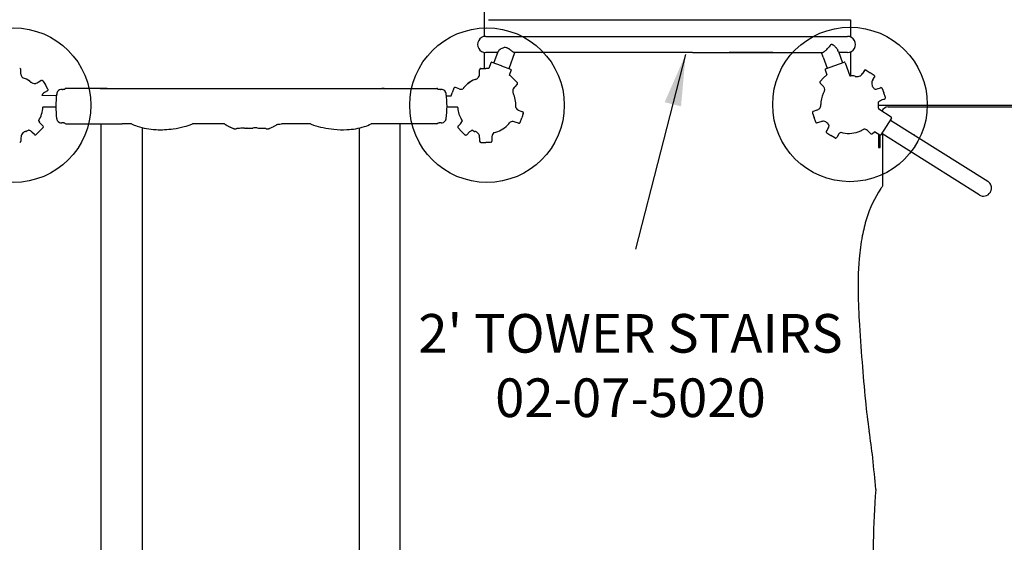
# Model space of a CAD drawing. Units: inches. Extents: x -327 to 184, y -308 to 228.
# Drawn here: x -60 to 16, y -75 to -35 of the extents above; entities that cross this region are included whole.
import ezdxf

# ---------------------------------------------------------------- set-up
doc = ezdxf.new("R2010")
doc.units = ezdxf.units.IN
doc.header["$LTSCALE"] = 10
doc.header["$MEASUREMENT"] = 0
for name, color, linetype in [('1', 7, 'Continuous'), ('7081', 4, 'Continuous'), ('8', 7, 'Continuous')]:
    doc.layers.add(name, color=color, linetype=linetype)
doc.styles.add('NORMAL', font='simplex')
doc.dimstyles.get("Standard").update_dxf_attribs({"dimtxt": 0.18, "dimasz": 0.18, "dimexe": 0.18, "dimexo": 0.0625, "dimgap": 0.09, "dimtad": 0, "dimtih": 1, "dimtoh": 1, "dimdec": 4, "dimzin": 0, "dimdsep": 46, "dimtxsty": 'Standard', "dimcen": 0.09, "dimadec": 0, "dimazin": 0, "dimtfac": 1, "dimtdec": 4, "dimtofl": 0, "dimtmove": 0, "dimatfit": 3, "dimfxl": 1, "dimtolj": 1, "dimtzin": 0, "dimarcsym": 0})

msp = doc.modelspace()

# ---------------------------------------------------------------- linework, layer by layer
at = {"layer": '1'}
for p, q in [((-24.325, -36.055), (-24.325, -9.868)), ((-24.022, -34.754), (4.088, -34.754)), ((4.081, -34.754), (4.081, -36.095)), ((-24.241, -36.05), (-5.345, -36.05)), ((-6.938, -36.05), (-5.327, -36.05)), ((-5.327, -36.049), (-2.943, -36.049)), ((-2.944, -36.05), (3.847, -36.05)), ((-2.943, -36.05), (-1.952, -36.05)), ((1.362, -36.05), (3.845, -36.05)), ((-24.325, -38.542), (-24.325, -37.294)), ((-23.305, -37.3), (-24.241, -37.3)), ((-23.596, -38.119), (-23.28, -37.23)), ((-22.42, -38.544), (-21.979, -37.3)), ((-8.175, -37.3), (-22.002, -37.3)), ((-8.175, -37.3), (-6.938, -37.3)), ((-6.938, -37.3), (-6.938, -37.3)), ((-6.938, -37.3), (-4.18, -37.3)), ((-4.18, -37.299), (-5.327, -37.299)), ((-2.944, -37.299), (-4.18, -37.299)), ((-4.179, -37.3), (1.888, -37.3)), ((-1.952, -37.3), (-2.944, -37.299)), ((-2.944, -37.299), (-2.944, -37.299)), ((1.972, -37.661), (1.842, -37.3)), ((3.148, -37.236), (3.112, -37.136)), ((3.148, -37.236), (3.455, -38.104)), ((3.847, -37.3), (3.171, -37.3)), ((4.081, -37.254), (4.081, -39.112)), ((-23.828, -38.097), (-23.994, -38.545)), ((-23.753, -38.062), (-23.043, -38.319)), ((-23.753, -38.062), (-23.753, -38.062)), ((1.972, -37.661), (2.277, -38.521)), ((2.878, -38.309), (3.59, -38.057)), ((3.59, -38.057), (3.59, -38.057)), ((3.665, -38.092), (4.036, -39.113)), ((-60.32, -38.975), (-60.32, -38.645)), ((-24.708, -38.941), (-24.708, -38.645)), ((-24.611, -38.547), (-24.235, -38.54)), ((-24.235, -38.54), (-24.234, -38.54)), ((-23.994, -38.545), (-24.234, -38.54)), ((-23.043, -38.319), (-23.031, -38.323)), ((-23.031, -38.323), (-23.02, -38.327)), ((-23.019, -38.328), (-22.309, -38.584)), ((-22.273, -38.659), (-22.419, -39.075)), ((-22.309, -38.584), (-22.308, -38.584)), ((2.106, -38.644), (2.239, -39.03)), ((2.142, -38.569), (2.854, -38.317)), ((2.142, -38.569), (2.142, -38.569)), ((2.854, -38.317), (2.866, -38.313)), ((2.866, -38.313), (2.877, -38.309)), ((5.157, -38.71), (5.015, -38.935)), ((5.015, -38.935), (5.015, -38.935)), ((5.291, -38.678), (5.612, -38.872)), ((5.927, -39.078), (5.612, -38.872)), ((-59.594, -39.569), (-59.602, -39.558)), ((-59.592, -39.573), (-59.593, -39.572)), ((-58.99, -39.618), (-58.765, -39.477)), ((-58.99, -39.618), (-58.99, -39.618)), ((-58.631, -39.506), (-58.425, -39.821)), ((-22.329, -39.1), (-22.059, -39.361)), ((-21.797, -39.631), (-22.059, -39.361)), ((1.728, -39.542), (1.989, -39.271)), ((1.939, -39.89), (1.729, -39.68)), ((2.239, -39.03), (1.989, -39.271)), ((4.036, -39.113), (4.081, -39.112)), ((4.449, -39.152), (4.438, -39.146)), ((5.815, -39.437), (5.958, -39.211)), ((-58.262, -40.277), (-58.487, -40.418)), ((-58.487, -40.418), (-58.487, -40.418)), ((-58.231, -40.142), (-58.425, -39.821)), ((-57.113, -40.166), (-57.146, -40.166)), ((-57.113, -40.166), (-57.076, -40.166)), ((-57.022, -40.166), (-57.076, -40.166)), ((-56.904, -40.166), (-56.919, -40.166)), ((-56.904, -40.166), (-56.904, -40.158)), ((-53.616, -40.087), (-56.833, -40.087)), ((-54.162, -40.087), (-52.478, -40.087)), ((-53.616, -40.087), (-53.609, -40.087)), ((-52.745, -40.087), (-52.463, -40.087)), ((-52.74, -40.087), (-52.539, -40.087)), ((-52.463, -40.087), (-42.427, -40.087)), ((-42.427, -40.087), (-40.032, -40.087)), ((-40.032, -40.087), (-39.35, -40.087)), ((-39.35, -40.087), (-32.306, -40.087)), ((-32.294, -40.087), (-32.296, -40.087)), ((-32.199, -40.087), (-30.692, -40.087)), ((-32.135, -40.087), (-32.113, -40.087)), ((-31.692, -40.087), (-28.021, -40.087)), ((-27.95, -40.158), (-27.95, -40.166)), ((-27.936, -40.166), (-27.95, -40.166)), ((-27.78, -40.166), (-27.833, -40.166)), ((-27.78, -40.166), (-27.736, -40.166)), ((-27.709, -40.166), (-27.736, -40.166)), ((-27.7, -40.166), (-27.7, -40.166)), ((-26.924, -40.654), (-26.847, -40.43)), ((-26.713, -40.079), (-26.847, -40.43)), ((-26.287, -40.13), (-26.588, -40.021)), ((-21.799, -39.769), (-21.986, -39.957)), ((5.862, -40.04), (5.864, -40.042)), ((5.864, -40.042), (5.875, -40.05)), ((6.161, -40.123), (6.412, -40.034)), ((6.537, -40.093), (6.668, -40.445)), ((6.787, -40.801), (6.668, -40.445)), ((-57.565, -40.668), (-58.691, -40.639)), ((-57.605, -41.142), (-57.605, -41.138)), ((-27.289, -40.664), (-26.924, -40.654)), ((-27.25, -41.135), (-27.249, -41.139)), ((-22.073, -40.557), (-22.064, -40.567)), ((6.727, -40.925), (6.476, -41.014)), ((-58.608, -41.522), (-57.613, -41.522)), ((-27.241, -41.522), (-26.42, -41.522)), ((-21.629, -41.812), (-21.379, -41.902)), ((-21.319, -42.026), (-21.441, -42.382)), ((1.13, -42.004), (1.249, -42.361)), ((1.466, -41.783), (1.19, -41.881)), ((6.268, -41.386), (38.031, -41.386)), ((7.248, -42.319), (6.27, -41.692)), ((7.002, -41.519), (37.636, -41.519)), ((-58.609, -43.005), (-58.809, -42.806)), ((-56.99, -42.767), (-57.016, -42.767)), ((-56.904, -42.775), (-56.904, -42.767)), ((-27.95, -42.775), (-27.95, -42.767)), ((-27.838, -42.767), (-27.864, -42.767)), ((-21.7, -42.791), (-21.949, -42.701)), ((-21.574, -42.733), (-21.441, -42.382)), ((1.38, -42.713), (1.249, -42.361)), ((1.77, -42.678), (1.505, -42.771)), ((7.266, -42.4), (6.864, -43.039)), ((7.176, -42.544), (14.733, -47.301)), ((7.266, -42.4), (7.266, -42.4)), ((-59.277, -43.673), (-59.465, -43.485)), ((-59.139, -43.674), (-58.869, -43.413)), ((-58.608, -43.143), (-58.869, -43.413)), ((-56.833, -42.846), (-56.833, -42.846)), ((-56.833, -42.846), (-52.746, -42.846)), ((-54.084, -146.339), (-54.084, -42.846)), ((-52.746, -42.846), (-52.745, -42.846)), ((-52.745, -42.846), (-52.463, -42.846)), ((-51.735, -42.846), (-52.463, -42.846)), ((-50.895, -146.41), (-50.895, -43.139)), ((-44.524, -42.846), (-47.014, -42.846)), ((-44.498, -42.861), (-44.498, -42.861)), ((-44.075, -43.092), (-44.074, -43.093)), ((-43.877, -43.181), (-43.877, -43.181)), ((-37.841, -42.846), (-40.086, -42.846)), ((-34.073, -43.166), (-34.073, -146.411)), ((-28.021, -42.846), (-33.119, -42.846)), ((-29.36, -42.846), (-31.201, -42.846)), ((-30.884, -146.339), (-30.884, -42.846)), ((-28.021, -42.846), (-28.021, -42.846)), ((-26.384, -43.155), (-26.123, -43.425)), ((-26.383, -43.017), (-26.195, -42.829)), ((-25.853, -43.686), (-26.123, -43.425)), ((-25.504, -43.474), (-25.715, -43.685)), ((-25.071, -43.432), (-25.085, -43.432)), ((2.385, -43.118), (2.209, -43.398)), ((2.238, -43.533), (2.553, -43.739)), ((5.645, -43.596), (5.458, -43.408)), ((5.783, -43.597), (5.934, -43.451)), ((6.368, -43.719), (5.934, -43.451)), ((6.851, -43.061), (6.449, -43.7)), ((6.851, -43.061), (6.857, -43.05)), ((6.857, -43.05), (6.864, -43.04)), ((-60.32, -43.918), (-60.32, -44.184)), ((-24.708, -43.918), (-24.708, -44.184)), ((-24.708, -43.918), (-24.708, -43.918)), ((-24.611, -44.282), (-24.235, -44.288)), ((-24.235, -44.288), (-24.234, -44.288)), ((-23.858, -44.282), (-24.234, -44.288)), ((-23.761, -43.898), (-23.761, -44.184)), ((2.874, -43.933), (2.553, -43.739)), ((3.183, -43.623), (3.009, -43.901)), ((6.245, -43.643), (6.245, -44.687)), ((6.379, -44.687), (6.379, -43.725)), ((6.448, -43.7), (6.449, -43.7)), ((14.067, -48.359), (6.51, -43.602)), ((6.573, -43.642), (6.573, -47.675)), ((6.245, -44.687), (6.379, -44.687)), ((14.733, -47.301), (14.733, -47.301)), ((14.733, -47.301), (14.733, -47.301)), ((14.067, -48.359), (14.067, -48.359)), ((14.067, -48.359), (14.067, -48.359)), ((14.067, -48.359), (14.067, -48.359))]:
    msp.add_line(p, q, dxfattribs=at)
for centre, radius, start, end in [((-24.241, -36.675), 0.625, 89.98352, 270.01648), ((-24.197, -36.343), 0.294, 89.0217, 89.36758), ((-24.198, -36.421), 0.371, 88.94094, 89.0396), ((2.623, -36.781), 0.0983, 85.57716, 116.11424), ((2.62, -36.817), 0.134, 72.95335, 85.17378), ((2.599, -36.884), 0.204, 66.24213, 73.03947), ((3.847, -36.675), 0.625, 269.96965, 90.03035), ((-23.142, -37.281), 0.147, 148.73186, 159.85053), ((-23.039, -37.342), 0.267, 139.35503, 148.83716), ((-22.861, -37.494), 0.501, 130.54834, 139.45522), ((-22.603, -37.799), 0.901, 110.11452, 130.40786), ((-22.704, -37.53), 0.614, 99.96608, 109.89348), ((-22.734, -37.353), 0.434, 72.4422, 100.15784), ((-22.77, -37.473), 0.56, 64.03375, 72.59933), ((-22.889, -37.727), 0.84, 59.36266, 64.31221), ((-23.108, -38.102), 1.274, 56.14102, 59.48119), ((-23.611, -38.858), 2.182, 54.26655, 56.23319), ((-24.889, -40.647), 4.381, 53.41027, 54.36449), ((-17.488, -30.75), 7.978, 233.09988, 234.05072), ((-21.026, -35.622), 1.957, 234.17353, 235.83867), ((-21.614, -36.488), 0.91, 235.87577, 238.98231), ((-21.847, -36.873), 0.46, 239.12454, 242.63303), ((-21.964, -37.105), 0.2, 241.75952, 253.03373), ((-21.999, -37.217), 0.0823, 253.37809, 265.26701), ((-22.001, -37.241), 0.0582, 266.10944, 269.78563), ((-20.185, -37.002), 0.297, 268.4124, 268.58003), ((-20.187, -37.088), 0.212, 268.54931, 268.95145), ((-20.188, -37.188), 0.112, 268.96741, 269.27728), ((-20.182, -36.657), 0.643, 269.28378, 269.97207), ((1.888, -37.196), 0.104, 270.09081, 275.48237), ((1.882, -37.149), 0.151, 275.96296, 286.49296), ((1.85, -37.041), 0.263, 286.65961, 296.94021), ((1.753, -36.847), 0.481, 296.67017, 302.41317), ((1.616, -36.631), 0.736, 302.47066, 306.75486), ((1.348, -36.28), 1.178, 306.96046, 311.99675), ((0.842, -35.719), 1.933, 312.01447, 316.12041), ((-0.212, -34.707), 3.395, 316.14786, 319.45845), ((17.487, -49.678), 19.787, 139.38037, 139.82979), ((3.512, -37.697), 1.38, 137.23282, 139.17783), ((2.947, -37.173), 0.609, 133.4142, 137.30689), ((2.724, -36.937), 0.285, 126.04604, 133.5815), ((2.645, -36.828), 0.149, 115.63136, 126.09049), ((2.554, -36.988), 0.318, 60.8725, 66.26614), ((2.42, -37.223), 0.588, 55.08017, 60.61382), ((2.182, -37.563), 1.003, 51.22096, 55.0683), ((1.872, -37.942), 1.493, 41.4959, 51.0489), ((2.164, -37.689), 1.107, 38.41402, 41.69714), ((2.506, -37.424), 0.674, 31.06623, 38.78921), ((2.784, -37.258), 0.35, 20.46202, 31.36244), ((-23.773, -38.118), 0.0591, 70.16294, 159.64501), ((-23.733, -38.133), 0.0591, 70.14711, 70.16007), ((3.569, -38.127), 0.0591, 109.45827, 109.47123), ((3.61, -38.112), 0.0591, 19.97332, 109.4554), ((-60.42, -38.649), 0.102, 47.96244, 88.26598), ((-60.417, -38.644), 0.0958, 23.06113, 47.33212), ((-60.417, -38.644), 0.0958, 23.06161, 47.33332), ((-60.423, -38.647), 0.102, 3.49922, 23.57968), ((-60.425, -38.648), 0.104, 15.2719, 16.72866), ((-60.416, -38.646), 0.0959, 0.26464, 15.49432), ((-60.407, -38.645), 0.0864, 0.01859, 3.1435), ((-60.407, -38.645), 0.0864, 0.01859, 3.14357), ((-59.805, -38.935), 0.517, 184.43767, 209.78699), ((-25.345, -38.92), 0.637, 350.02056, 358.13339), ((-24.606, -38.647), 0.102, 140.36684, 179.24119), ((-24.612, -38.646), 0.096, 164.35005, 179.73055), ((-24.604, -38.648), 0.104, 163.10476, 164.57563), ((-24.611, -38.644), 0.0964, 112.71955, 139.69279), ((-24.611, -38.644), 0.0964, 112.71818, 139.69166), ((-24.608, -38.648), 0.102, 94.47125, 113.30123), ((-24.608, -38.648), 0.102, 94.46921, 113.29985), ((-24.61, -38.635), 0.0876, 91.01235, 94.12534), ((-24.61, -38.635), 0.0876, 91.00999, 94.1232), ((-24.611, -38.547), 0.000225, 174.27808, 175.03729), ((-24.611, -38.547), 0.000353, 175.02514, 175.97473), ((-22.369, -38.625), 0.0591, 70.13416, 70.14711), ((-22.328, -38.64), 0.0591, 340.64921, 70.13128), ((2.161, -38.625), 0.0591, 109.48706, 198.96913), ((2.202, -38.61), 0.0591, 109.47123, 109.48418), ((4.427, -38.561), 0.696, 313.84575, 327.5891), ((4.484, -38.6), 0.628, 327.48624, 327.82453), ((4.422, -38.558), 0.703, 327.21463, 327.59784), ((5.242, -38.765), 0.102, 109.60056, 147.0654), ((5.239, -38.76), 0.0958, 81.89296, 109.02026), ((5.239, -38.766), 0.102, 62.35838, 82.42135), ((5.246, -38.753), 0.0876, 58.85379, 61.96678), ((-59.9, -38.984), 0.41, 210.35913, 222.59528), ((-60.851, -41.362), 2.198, 55.91176, 72.82598), ((-60.819, -41.304), 2.134, 55.73948, 72.68243), ((-59.618, -39.541), 0.0000134, 193.5366, 203.08094), ((-59.618, -39.541), 0.0000552, 202.31922, 206.00615), ((-59.618, -39.541), 0.000213, 206.15185, 209.15724), ((-59.618, -39.541), 0.000707, 208.97205, 210.31552), ((-59.617, -39.54), 0.00188, 210.28829, 211.35711), ((-59.614, -39.539), 0.00477, 211.27453, 211.84266), ((-59.609, -39.535), 0.0113, 211.82949, 212.24748), ((-59.564, -39.536), 0.0455, 224.7297, 227.29719), ((-59.467, -39.432), 0.187, 227.06951, 228.45192), ((-59.467, -39.432), 0.187, 227.15124, 228.35383), ((-59.254, -39.192), 0.508, 228.36172, 229.48836), ((-59.224, -39.158), 0.553, 228.44223, 229.65766), ((-58.883, -38.758), 1.079, 229.4691, 230.07058), ((-58.713, -38.558), 1.342, 229.62895, 230.19808), ((-56.62, -36.053), 4.606, 230.0835, 230.30999), ((-57.351, -36.932), 3.463, 230.10917, 230.34224), ((-59.299, -39.282), 0.41, 230.37733, 239.57212), ((-59.223, -39.138), 0.574, 240.26674, 252.177), ((-59.255, -39.239), 0.467, 252.19553, 275.19913), ((-59.229, -39.505), 0.2, 274.65078, 279.00863), ((-59.212, -39.716), 0.012, 94.43946, 95.19966), ((-59.242, -39.415), 0.291, 278.86349, 281.19305), ((-59.259, -39.335), 0.373, 281.22728, 287.7303), ((-59.244, -39.383), 0.322, 287.83331, 288.56824), ((-59.358, -39.027), 0.696, 288.16302, 301.9062), ((-59.137, -39.702), 0.0143, 108.18317, 108.59697), ((-59.324, -39.086), 0.628, 301.79838, 302.14172), ((-58.712, -39.564), 0.102, 83.91783, 121.38266), ((-58.715, -39.558), 0.0959, 106.56248, 121.90106), ((-58.712, -39.566), 0.104, 105.3207, 106.78507), ((-58.713, -39.559), 0.0974, 50.86997, 83.19325), ((-58.713, -39.561), 0.099, 33.65456, 51.58173), ((-24.22, -41.416), 2.201, 116.96999, 144.34557), ((-24.238, -41.379), 2.161, 116.96149, 130.05256), ((-25.191, -39.507), 0.0591, 102.47082, 116.95237), ((-25.214, -39.46), 0.00721, 118.10507, 119.66401), ((-25.216, -39.457), 0.0038, 119.65666, 122.02914), ((-25.217, -39.456), 0.00203, 122.15758, 124.31007), ((-25.217, -39.455), 0.00114, 124.34234, 127.49024), ((-25.218, -39.455), 0.000616, 127.6075, 130.80193), ((-25.218, -39.454), 0.000273, 130.03746, 139.76005), ((-25.218, -39.454), 0.000105, 140.00525, 150.39724), ((-25.218, -39.454), 0.000052, 150.72972, 162.99385), ((-25.218, -39.454), 0.000028, 163.36547, 181.91999), ((-25.218, -39.454), 0.0000194, 183.00812, 231.41406), ((-25.218, -39.454), 0.0000347, 230.09207, 246.49664), ((-25.218, -39.454), 0.0000612, 245.70533, 253.09806), ((-23.992, -42.595), 3.372, 108.18515, 111.21403), ((-24.216, -41.929), 2.669, 107.73422, 108.09096), ((-25.163, -38.942), 0.464, 286.88491, 314.31397), ((-25.134, -38.98), 0.417, 315.05251, 338.52685), ((-25.217, -38.945), 0.508, 338.30379, 350.28614), ((-22.397, -39.167), 0.0944, 73.70731, 103.26603), ((-22.399, -39.174), 0.102, 47.56419, 74.14237), ((-22.389, -39.162), 0.0868, 46.00479, 47.00524), ((-21.869, -39.7), 0.099, 315.38923, 340.24286), ((-21.872, -39.701), 0.102, 5.75155, 43.23086), ((-21.865, -39.7), 0.0951, 339.38336, 5.28378), ((1.797, -39.61), 0.0964, 157.7241, 209.42682), ((1.802, -39.611), 0.101, 136.65783, 158.2922), ((1.798, -39.612), 0.0965, 208.34836, 224.70897), ((4.099, -41.185), 2.073, 81.19507, 90.48062), ((4.407, -39.19), 0.054, 55.5691, 80.49793), ((4.6, -38.691), 0.486, 251.84485, 264.8976), ((4.598, -38.602), 0.574, 265.94948, 277.85974), ((4.612, -38.708), 0.467, 277.87827, 300.88185), ((4.744, -38.924), 0.214, 300.4386, 305.75589), ((4.655, -38.801), 0.366, 305.72, 314.10827), ((4.92, -39.074), 0.0143, 133.86592, 134.27971), ((6.202, -39.702), 0.475, 174.95964, 199.97455), ((5.908, -39.674), 0.18, 173.46584, 175.45132), ((5.717, -39.659), 0.012, 354.80034, 355.56054), ((5.986, -39.684), 0.258, 168.65917, 173.2667), ((6.095, -39.705), 0.369, 161.5891, 168.79273), ((6.406, -39.805), 0.696, 148.07762, 161.84371), ((5.731, -39.584), 0.0143, 341.40303, 341.81683), ((5.87, -39.163), 0.102, 18.59292, 56.07222), ((5.869, -39.16), 0.102, 329.94546, 352.76185), ((5.876, -39.16), 0.0951, 352.22473, 18.12515), ((-58.114, -41.005), 0.696, 122.71844, 136.16098), ((-58.111, -41.011), 0.703, 122.40216, 122.78537), ((-58.153, -40.949), 0.628, 122.17547, 122.51376), ((-58.314, -40.195), 0.0964, 302.43629, 319.16131), ((-58.308, -40.203), 0.0864, 302.17722, 303.7356), ((-58.317, -40.192), 0.101, 304.1643, 323.1888), ((-58.313, -40.194), 0.0963, 322.50332, 352.33654), ((-58.319, -40.194), 0.102, 352.91018, 30.38949), ((-50.616, -41.486), 6.997, 171.93283, 179.96057), ((-50.636, -41.483), 6.977, 171.9368, 173.29296), ((-57.154, -40.56), 0.394, 163.29951, 171.86676), ((-57.151, -40.561), 0.397, 153.45858, 163.18857), ((-57.154, -40.56), 0.394, 144.02738, 153.49558), ((-57.154, -40.559), 0.394, 136.36793, 144.04388), ((-57.154, -40.56), 0.394, 125.60615, 136.36088), ((-57.154, -40.559), 0.393, 100.62333, 130.55141), ((-57.154, -40.56), 0.394, 91.4388, 100.62317), ((-57.149, -40.691), 0.525, 90.73717, 92.71634), ((-57.146, -40.855), 0.69, 89.92473, 90.75363), ((-56.871, -126.147), 85.982, 90.04965, 90.1003), ((-56.943, -55.101), 14.936, 89.90454, 90.00786), ((-56.853, -40.158), 0.051, 165.96485, 179.74425), ((-56.833, -40.158), 0.0709, 90.11593, 170.14679), ((-56.833, -40.14), 0.0529, 90.52227, 90.54432), ((-51.772, 1706.242), 1746.33, 269.93974, 269.961264), ((-52.96, 95.722), 135.81, 270.00301, 270.09058), ((-32.497, 164.185), 204.271, 269.98821, 270.06995), ((-32.125, -20.048), 20.04, 269.48361, 269.57471), ((-32.219, -52.577), 12.491, 89.89634, 90.35868), ((-32.228, -50.96), 10.874, 89.50054, 89.83624), ((-32.117, -40.87), 0.783, 89.65196, 89.72357), ((-31.93, 47.157), 87.244, 269.88864, 270.02052), ((-31.914, 118.762), 158.849, 270.00549, 270.08028), ((-28.021, -40.158), 0.0709, 9.8752, 89.88407), ((-28.002, -40.158), 0.0527, 2.3964, 13.90786), ((-27.996, -40.158), 0.0457, 359.88439, 2.02667), ((-27.912, -55.843), 15.678, 89.89251, 90.08806), ((-28.002, -143.109), 102.943, 89.9059, 89.93353), ((-27.708, -40.822), 0.656, 88.50093, 90.06427), ((-27.7, -40.559), 0.393, 83.76877, 90.01012), ((-27.703, -40.622), 0.456, 87.89532, 88.41653), ((-27.7, -40.56), 0.394, 79.37683, 88.5612), ((-27.705, -40.675), 0.51, 87.27711, 87.94655), ((-27.7, -40.559), 0.394, 49.45689, 79.36837), ((-27.7, -40.56), 0.394, 12.54432, 55.88817), ((-27.7, -40.56), 0.394, 43.63912, 54.39385), ((-27.7, -40.56), 0.394, 35.95884, 43.62935), ((-27.7, -40.56), 0.394, 26.50442, 35.97262), ((-27.706, -40.562), 0.4, 16.8463, 26.50656), ((-27.7, -40.56), 0.394, 8.13324, 16.70049), ((-27.7, -40.56), 0.394, 8.13195, 8.45096), ((-34.238, -41.486), 6.997, 0.03943, 8.06717), ((-34.211, -41.482), 6.97, 6.74398, 8.06384), ((-26.619, -40.116), 0.102, 119.50734, 158.39398), ((-26.623, -40.111), 0.0951, 94.53246, 118.98441), ((-26.621, -40.118), 0.102, 73.65366, 95.04233), ((-26.621, -40.12), 0.104, 85.36812, 86.8185), ((-26.62, -40.111), 0.0958, 70.39995, 85.58743), ((-26.617, -40.103), 0.0864, 70.16571, 73.29061), ((-26.094, -39.364), 0.79, 255.84487, 263.17382), ((-26.134, -39.66), 0.491, 263.6332, 273.80158), ((-26.129, -39.734), 0.417, 273.76915, 286.80424), ((-21.668, -40.301), 0.475, 162.11829, 187.13318), ((-21.568, -40.289), 0.576, 187.04183, 196.93363), ((-21.948, -40.208), 0.18, 160.62451, 162.61), ((-21.725, -40.332), 0.412, 197.61266, 206.75515), ((-21.874, -40.235), 0.258, 155.81782, 160.42537), ((-21.773, -40.28), 0.369, 148.74773, 155.95138), ((-21.492, -40.446), 0.696, 135.23623, 149.00235), ((-22.101, -40.081), 0.0143, 328.56166, 328.97546), ((3.987, -41.429), 2.226, 149.23286, 172.27525), ((1.485, -40.314), 0.621, 32.40467, 43.06344), ((1.6, -40.242), 0.486, 20.56284, 32.48229), ((1.669, -40.217), 0.413, 349.69672, 20.68844), ((6.297, -39.668), 0.576, 199.8832, 209.775), ((6.153, -39.745), 0.412, 210.45403, 219.59652), ((8.601, -37.715), 3.593, 219.66493, 219.99835), ((6.405, -39.559), 0.726, 219.9481, 221.17295), ((6.097, -39.829), 0.316, 221.20363, 222.14301), ((5.338, -40.512), 0.709, 29.72066, 40.70484), ((5.962, -39.788), 0.373, 268.77085, 275.04289), ((5.966, -39.839), 0.322, 275.14591, 275.88084), ((6, -40.173), 0.0143, 95.49577, 95.90957), ((5.932, -39.465), 0.696, 275.47562, 289.2188), ((6.444, -40.131), 0.102, 71.23043, 108.69526), ((6.445, -40.126), 0.0971, 39.52036, 70.52808), ((6.443, -40.129), 0.0999, 22.43871, 40.20454), ((6.479, -40.114), 0.0612, 19.97802, 22.20706), ((-58.253, -40.824), 0.475, 149.27692, 157.05837), ((-58.521, -40.663), 0.163, 149.13735, 149.84896), ((-58.469, -40.695), 0.224, 144.32735, 148.89072), ((-58.353, -40.778), 0.366, 135.89105, 144.28355), ((-58.619, -40.646), 0.00499, 88.51385, 89.58156), ((-58.626, -40.513), 0.0143, 315.72029, 316.13408), ((-21.103, -40.02), 1.109, 206.72432, 209.00766), ((-22.106, -40.608), 0.0591, 24.36724, 44), ((-24.098, -41.382), 2.196, 354.8541, 21.32267), ((5.384, -41.224), 3.604, 178.50494, 181.69383), ((4.062, -41.306), 2.207, 351.47436, 4.24338), ((6.616, -41.461), 0.475, 136.58951, 137.90092), ((6.43, -41.285), 0.219, 132.21846, 136.79137), ((6.527, -41.393), 0.364, 123.19263, 131.99836), ((6.711, -41.669), 0.696, 109.70746, 123.47358), ((6.319, -41.076), 0.0143, 303.03288, 303.44668), ((6.713, -41.675), 0.703, 109.71475, 110.09797), ((6.686, -41.606), 0.628, 109.48807, 109.82636), ((6.693, -40.833), 0.0979, 289.8153, 310.7538), ((6.696, -40.833), 0.0963, 309.81592, 339.64914), ((6.69, -40.832), 0.102, 340.22278, 17.70208), ((-60.809, -41.413), 2.202, 327.87931, 356.69507), ((-58.529, -41.546), 0.0827, 163.00379, 172.92254), ((-58.542, -41.544), 0.0695, 173.39165, 176.54834), ((-50.603, -41.489), 7.01, 179.72287, 179.9193), ((-57.59, -41.479), 0.0233, 179.93128, 182.51378), ((-50.615, -41.486), 6.998, 179.96141, 187.7178), ((-34.238, -41.486), 6.997, 352.28148, 0.03931), ((-34.251, -41.489), 7.01, 0.0807, 0.25229), ((-27.264, -41.479), 0.0233, 357.48622, 0.06872), ((-26.499, -41.546), 0.0827, 7.07746, 16.99621), ((-26.486, -41.544), 0.0695, 3.45166, 6.60835), ((-24.47, -41.454), 1.949, 182.52653, 188.20186), ((-24.207, -41.402), 2.216, 188.56906, 213.36732), ((-21.493, -41.37), 0.467, 206.59245, 223.18761), ((-21.842, -41.698), 0.012, 42.42794, 43.18814), ((-21.676, -41.544), 0.214, 222.74439, 228.06165), ((-21.594, -41.454), 0.336, 227.86377, 231.57239), ((-21.572, -41.428), 0.37, 231.45671, 236.3952), ((-21.785, -41.748), 0.0143, 56.17166, 56.58546), ((-21.389, -41.158), 0.696, 236.1515, 249.89468), ((-21.412, -41.993), 0.0964, 53.03513, 69.86616), ((-21.415, -41.998), 0.102, 31.90631, 69.37114), ((-21.41, -41.993), 0.0958, 4.19871, 31.32601), ((-21.402, -41.998), 0.0876, 341.15954, 344.27253), ((-21.416, -41.995), 0.102, 344.66413, 4.7271), ((1.227, -41.973), 0.102, 160.22277, 197.70207), ((1.221, -41.972), 0.0963, 129.81592, 159.64913), ((1.225, -41.975), 0.101, 111.4769, 130.50139), ((1.223, -41.971), 0.0963, 109.74706, 126.41295), ((1.219, -41.962), 0.0864, 109.48982, 111.0482), ((1.251, -41.217), 0.605, 290.83211, 303.53612), ((1.302, -41.297), 0.511, 303.71495, 306.64478), ((1.36, -41.366), 0.421, 305.91577, 350.94074), ((1.267, -41.348), 0.515, 350.66458, 0.16682), ((1.206, -41.347), 0.577, 359.97913, 1.53696), ((6.302, -41.643), 0.0586, 170.35105, 236.89902), ((7.004, -42.014), 0.495, 90.21797, 161.91835), ((-58.491, -42.449), 0.473, 196.54414, 212.03536), ((-58.382, -42.382), 0.602, 211.88518, 224.76282), ((-57.159, -42.373), 0.394, 187.72413, 196.50822), ((-57.155, -42.37), 0.399, 196.63862, 206.36909), ((-57.159, -42.373), 0.394, 206.36458, 215.88113), ((-57.16, -42.373), 0.394, 215.86136, 225.05199), ((-57.159, -42.373), 0.394, 225.05928, 229.6906), ((-57.16, -42.374), 0.393, 228.47083, 257.9923), ((-57.159, -42.373), 0.394, 257.97823, 266.4233), ((-57.155, -42.287), 0.48, 265.60664, 270.07169), ((-57.16, -42.769), 0.00229, 89.75542, 90.47611), ((-57.16, -42.768), 0.00129, 90.50085, 91.22111), ((-57.16, -42.767), 0.000757, 91.20533, 92.23914), ((-57.16, -42.767), 0.00037, 92.17545, 94.2578), ((-57.16, -42.767), 0.000157, 94.39703, 96.61856), ((-57.16, -42.767), 0.0000662, 96.62711, 100.58884), ((-57.16, -42.767), 0.0000234, 100.73515, 106.1414), ((-57.16, -42.767), 0.00000792, 105.5817, 116.78442), ((-57.163, -38.154), 4.612, 270.10948, 270.24294), ((-57.13, -54.518), 11.751, 89.80845, 90.06468), ((-56.997, -140.679), 97.912, 90.03531, 90.05485), ((-57.04, -57.963), 15.197, 89.91006, 90.06669), ((-56.954, -26.942), 15.825, 269.86928, 270.18008), ((-56.833, -42.775), 0.071, 180.00751, 270.00138), ((-28.021, -42.775), 0.071, 270.01138, 359.97184), ((-27.899, -25.944), 16.823, 269.82666, 270.11899), ((-27.814, -57.963), 15.197, 90.0076, 90.08994), ((-27.857, -140.679), 97.912, 89.94515, 89.97622), ((-27.726, -53.112), 10.345, 90.02638, 90.20816), ((-27.723, -47.073), 4.306, 89.75402, 90.10348), ((-27.7, -42.206), 0.561, 269.60539, 270.66594), ((-27.695, -42.768), 0.00174, 89.17402, 90.06299), ((-27.695, -42.769), 0.00245, 89.99765, 90.23641), ((-27.699, -42.305), 0.462, 270.59003, 274.46065), ((-27.694, -42.767), 0.0000142, 69.60232, 77.16526), ((-27.694, -42.767), 0.0000361, 76.86739, 80.90813), ((-27.694, -42.767), 0.0000741, 80.80509, 83.29454), ((-27.694, -42.767), 0.000144, 83.28326, 85.70115), ((-27.694, -42.767), 0.000286, 85.57116, 87.0868), ((-27.694, -42.767), 0.000557, 87.06814, 88.34243), ((-27.695, -42.768), 0.000999, 88.31924, 89.17499), ((-27.695, -42.373), 0.394, 273.5767, 282.02177), ((-27.694, -42.374), 0.393, 281.98765, 311.54922), ((-27.695, -42.373), 0.394, 311.47644, 324.13364), ((-27.695, -42.373), 0.394, 324.11887, 333.63542), ((-27.697, -42.371), 0.397, 333.59882, 343.39347), ((-27.695, -42.373), 0.394, 343.49178, 352.27587), ((-26.689, -42.34), 0.696, 315.23671, 329.00219), ((-26.409, -42.506), 0.369, 328.74773, 335.95138), ((-26.081, -42.705), 0.0143, 148.56166, 148.97546), ((-26.307, -42.551), 0.258, 335.81782, 340.42537), ((-26.233, -42.578), 0.18, 340.62451, 342.61), ((-26.494, -42.49), 0.455, 341.9648, 343.38245), ((-23.967, -41.485), 2.033, 314.36449, 322.71842), ((-22.125, -43.136), 0.476, 97.27582, 118.11586), ((-22.161, -42.842), 0.18, 95.77162, 97.75712), ((-22.154, -42.92), 0.258, 90.96493, 95.57248), ((-22.151, -43.031), 0.369, 83.89484, 91.09849), ((-22.11, -42.65), 0.0143, 263.70877, 264.12257), ((-22.183, -43.356), 0.696, 70.38334, 84.14946), ((-21.668, -42.701), 0.0958, 250.40164, 265.64322), ((-21.671, -42.71), 0.0864, 250.16571, 253.29061), ((-21.667, -42.694), 0.102, 253.65366, 275.04234), ((-21.667, -42.692), 0.104, 265.42273, 266.87812), ((-21.665, -42.701), 0.0951, 274.53246, 298.98441), ((-21.669, -42.696), 0.102, 299.50735, 338.39399), ((1.462, -42.682), 0.0876, 200.48365, 202.03919), ((1.473, -42.677), 0.0999, 202.4387, 220.20453), ((1.472, -42.68), 0.0971, 219.52036, 250.52808), ((1.472, -42.675), 0.102, 251.23042, 288.69526), ((1.473, -42.672), 0.104, 272.57363, 274.04301), ((1.474, -42.681), 0.0959, 273.81926, 289.21195), ((1.972, -43.255), 0.611, 99.46281, 109.27423), ((1.957, -43.146), 0.502, 86.6784, 99.82055), ((1.963, -43.058), 0.414, 61.08777, 86.87998), ((1.931, -43.107), 0.472, 36.5, 60.55688), ((7.193, -42.405), 0.0591, 327.84137, 327.85433), ((7.216, -42.368), 0.0591, 327.8572, 57.33927), ((-59.859, -43.895), 0.467, 131.20528, 153.04812), ((-59.792, -43.974), 0.57, 118.09098, 131.0442), ((-59.872, -43.835), 0.41, 108.2187, 117.41349), ((-59.674, -44.421), 1.028, 107.95872, 108.45398), ((-58.998, -46.483), 3.199, 107.94846, 108.09399), ((-59.909, -43.703), 0.273, 97.29319, 105.8441), ((-59.947, -43.348), 0.0845, 272.50239, 288.33576), ((-60.72, -41.574), 2.019, 293.3287, 295.462), ((-60.822, -41.405), 2.215, 295.96286, 299.41498), ((-59.806, -43.793), 0.464, 71.9918, 81.04215), ((-59.717, -43.524), 0.18, 70.62451, 72.61), ((-59.744, -43.597), 0.258, 65.81782, 70.42537), ((-59.87, -43.868), 0.557, 43.36308, 65.34425), ((-58.678, -43.073), 0.0966, 28.35368, 44.70075), ((-58.681, -43.074), 0.101, 316.65784, 338.29221), ((-58.685, -43.077), 0.105, 28.11003, 28.59867), ((-58.677, -43.074), 0.0964, 337.72053, 28.91676), ((-49.975, -39.115), 4.125, 244.74392, 251.18014), ((-49.596, -37.912), 5.386, 251.49246, 267.51788), ((-49.54, -36.66), 6.64, 267.50099, 273.18877), ((-49.661, -34.63), 8.673, 273.24309, 277.73933), ((-49.433, -36.175), 7.111, 277.59221, 284.49036), ((-48.82, -38.511), 4.696, 284.37753, 292.62678), ((-41.07, -36.973), 6.813, 239.5412, 239.78864), ((-41.506, -37.717), 5.95, 239.81506, 240.3114), ((-36.378, -28.685), 16.337, 240.37623, 240.93712), ((-40.447, -36.068), 7.907, 240.72002, 241.49696), ((-41.88, -38.707), 4.904, 241.49558, 242.74466), ((-42.345, -39.608), 3.89, 242.75441, 243.59741), ((-42.553, -40.026), 3.423, 243.59767, 244.0755), ((-42.864, -40.676), 2.703, 243.98262, 246.62863), ((-43.254, -41.579), 1.718, 246.62735, 248.9243), ((-43.416, -41.996), 1.272, 248.96057, 250.51201), ((-43.553, -42.389), 0.855, 250.4302, 252.6359), ((-43.629, -42.631), 0.602, 252.58573, 255.60778), ((-43.67, -42.799), 0.429, 255.45284, 260.31309), ((-43.697, -42.951), 0.274, 260.33575, 268.26738), ((-43.694, -42.834), 0.391, 268.34484, 271.3109), ((-43.708, -42.591), 0.635, 272.11097, 277.85126), ((-43.202, -45.744), 2.558, 96.5171, 99.44254), ((-43.234, -45.651), 2.463, 92.98957, 96.03001), ((-42.916, -52.022), 8.842, 91.26354, 92.89192), ((-42.999, -47.945), 4.764, 89.51039, 91.34817), ((-42.744, -39.767), 3.421, 266.37949, 266.76471), ((-42.779, -40.42), 2.767, 266.74212, 267.21328), ((-42.823, -41.354), 1.832, 267.15425, 268.89159), ((-42.831, -41.85), 1.336, 268.82988, 272.10552), ((-43.1, -53.698), 10.518, 88.12465, 88.26684), ((-42.618, -38.434), 4.754, 268.33872, 269.82924), ((-42.622, -41.233), 1.955, 269.70944, 275.05528), ((-44.318, -22.308), 20.956, 275.11267, 275.47066), ((-42.008, -46.477), 3.324, 93.04581, 95.37785), ((-42.112, -44.575), 1.419, 90.35782, 92.94464), ((-42.119, -45.564), 2.408, 86.46101, 90.03948), ((-40.478, -20.152), 23.058, 266.28806, 267.11478), ((-40.371, -16.353), 26.857, 267.29578, 267.80625), ((-41.427, -43.914), 0.724, 86.58646, 87.83897), ((-41.487, -43.772), 0.59, 74.17483, 79.93021), ((-41.57, -44.06), 0.89, 72.81711, 74.07227), ((-40.666, -41.173), 2.136, 252.52639, 253.34846), ((-41.161, -42.826), 0.41, 253.47094, 256.49199), ((-41.192, -42.956), 0.276, 256.49348, 262.99018), ((-41.21, -43.098), 0.134, 263.0638, 263.15143), ((-41.195, -42.973), 0.259, 263.21507, 269.18236), ((-41.196, -42.906), 0.326, 269.38844, 278.83511), ((-41.234, -42.675), 0.56, 279.06599, 285.98103), ((-41.396, -42.113), 1.145, 286.02695, 290.963), ((-41.754, -41.174), 2.15, 290.94271, 297.86261), ((-42.305, -40.155), 3.309, 298.04435, 299.97045), ((-43.034, -38.889), 4.769, 299.95749, 302.53391), ((-41.709, -40.958), 2.312, 302.43293, 303.7313), ((-42.057, -24.957), 17.998, 275.20019, 275.46341), ((-44.79, -0.6), 42.507, 276.00556, 276.35444), ((-36.221, -39.007), 4.167, 247.11643, 250.56966), ((-35.755, -37.595), 5.653, 250.88036, 258.63874), ((-35.245, -35.108), 8.192, 258.56742, 264.55366), ((-35.319, -36.177), 7.121, 264.32883, 272.38405), ((-35.242, -37.964), 5.332, 272.36017, 287.2552), ((-34.854, -39.182), 4.053, 287.12038, 295.34252), ((-32.298, -43.619), 0.773, 89.9876, 90.54545), ((-32.298, -44.371), 1.526, 89.72005, 90.0029), ((-32.304, -46.161), 3.315, 89.68415, 89.77094), ((-32.275, -40.918), 1.927, 269.68938, 269.96809), ((-32.276, -41.998), 0.848, 270.00358, 270.63717), ((-26.317, -43.087), 0.0951, 159.38336, 185.28378), ((-26.31, -43.085), 0.102, 185.75155, 223.23085), ((-26.31, -43.088), 0.102, 137.10409, 159.92048), ((-26.314, -43.085), 0.0965, 135.29397, 151.48127), ((-26.307, -43.089), 0.105, 151.23945, 151.7234), ((-26.322, -43.078), 0.0864, 135.01859, 136.57697), ((-25.083, -43.926), 0.617, 121.40042, 132.94955), ((-25.162, -43.796), 0.465, 103.94398, 121.50637), ((-24.207, -41.402), 2.216, 241.23119, 246.11582), ((-25.084, -43.373), 0.0591, 249.0966, 269), ((-25.19, -43.907), 0.49, 62.9726, 75.8964), ((-25.243, -43.986), 0.584, 53.0796, 61.88324), ((-25.177, -43.901), 0.476, 27.12871, 53.28008), ((-23.34, -43.846), 0.412, 128.26934, 155.56203), ((-24.076, -41.426), 2.151, 282.92165, 315.3373), ((2.289, -43.451), 0.0951, 172.22473, 198.12515), ((2.296, -43.451), 0.102, 149.94546, 172.76185), ((2.291, -43.449), 0.0962, 148.11982, 163.82518), ((2.298, -43.452), 0.105, 163.60356, 164.57042), ((2.295, -43.448), 0.102, 198.59292, 236.07222), ((2.282, -43.444), 0.0864, 147.85996, 149.41834), ((4.437, -41.213), 2.669, 217.20545, 217.56219), ((4.991, -40.78), 3.372, 217.65638, 220.67944), ((1.503, -42.726), 0.965, 336.05737, 343.31219), ((1.963, -42.88), 0.481, 345.09133, 348.20574), ((4.59, -44.831), 1.854, 137.03606, 139.35814), ((3.587, -43.905), 0.489, 123.04634, 136.35793), ((3.954, -41.389), 2.199, 253.26326, 289.45957), ((4.08, -41.651), 1.91, 288.51902, 295.65855), ((3.933, -41.376), 2.222, 296.012, 302.43766), ((5.115, -43.722), 0.471, 72.04903, 88.80782), ((5.206, -43.446), 0.18, 70.62451, 72.61), ((5.179, -43.52), 0.258, 65.81782, 70.42537), ((5.134, -43.621), 0.369, 58.74773, 65.95138), ((5.334, -43.293), 0.0143, 238.56166, 238.97546), ((4.968, -43.902), 0.696, 45.23623, 59.00235), ((5.014, -43.852), 0.628, 45.01684, 45.01806), ((-60.417, -44.282), 0.000226, 354.28109, 355.03959), ((-60.418, -44.282), 0.000353, 355.02746, 355.97629), ((-60.419, -44.194), 0.0876, 271.00999, 274.1232), ((-60.42, -44.18), 0.102, 274.46921, 293.29985), ((-60.417, -44.185), 0.0964, 292.71818, 319.69166), ((-60.422, -44.182), 0.102, 320.36684, 359.24117), ((-60.425, -44.181), 0.104, 343.1049, 344.57594), ((-60.416, -44.183), 0.096, 344.35029, 359.7328), ((-59.624, -43.921), 0.696, 166.00438, 179.74773), ((-59.693, -43.918), 0.628, 179.64488, 179.98075), ((-59.693, -43.918), 0.628, 179.63976, 179.98068), ((-59.987, -43.828), 0.322, 165.67468, 166.40961), ((-60.314, -43.749), 0.0143, 346.02454, 346.43834), ((-59.938, -43.842), 0.373, 159.06863, 165.57167), ((-60.014, -43.812), 0.291, 156.70483, 159.03441), ((-60.098, -43.776), 0.2, 152.4921, 156.84997), ((-59.209, -43.605), 0.0964, 225.27766, 242.00268), ((-59.216, -43.612), 0.0864, 225.01859, 226.57697), ((-59.208, -43.605), 0.097, 241.0032, 275.15677), ((-59.209, -43.6), 0.102, 275.75155, 313.23086), ((-25.783, -43.613), 0.101, 226.65783, 248.2922), ((-25.784, -43.618), 0.0963, 247.71124, 276.13658), ((-25.786, -43.612), 0.102, 276.75919, 314.22403), ((-25.787, -43.61), 0.105, 298.10436, 298.59241), ((-25.783, -43.617), 0.0965, 298.34836, 314.70897), ((-24.913, -43.767), 0.18, 25.62451, 27.61), ((-24.984, -43.8), 0.258, 20.81782, 25.42537), ((-25.087, -43.84), 0.369, 13.74773, 20.95138), ((-24.715, -43.749), 0.0143, 193.56166, 193.97546), ((-25.404, -43.921), 0.696, 0.23623, 14.00235), ((-25.336, -43.918), 0.628, 0.01925, 0.35512), ((-24.612, -44.183), 0.0959, 180.26239, 195.4941), ((-24.621, -44.183), 0.0864, 180.0186, 183.14357), ((-24.606, -44.182), 0.102, 183.4993, 203.57969), ((-24.604, -44.181), 0.104, 195.2716, 196.72853), ((-24.611, -44.185), 0.0958, 203.06161, 227.33332), ((-24.608, -44.18), 0.102, 227.96347, 268.26597), ((-24.611, -44.282), 0.000226, 185.71891, 184.96041), ((-24.611, -44.282), 0.000353, 184.02371, 184.97254), ((-23.86, -44.194), 0.0876, 271.01242, 274.12541), ((-23.861, -44.18), 0.102, 274.47131, 293.30127), ((-23.858, -44.185), 0.0964, 292.71959, 319.69283), ((-23.863, -44.182), 0.102, 320.36776, 359.24117), ((-23.865, -44.181), 0.104, 343.1024, 344.57178), ((-23.857, -44.183), 0.0959, 344.34803, 359.74073), ((-23.155, -43.904), 0.606, 167.77089, 179.38646), ((-23.272, -43.878), 0.486, 155.4355, 167.94536), ((2.92, -43.858), 0.0876, 238.8538, 241.96679), ((2.926, -43.845), 0.102, 242.35839, 262.42136), ((2.926, -43.851), 0.0962, 261.91936, 311.86346), ((2.927, -43.849), 0.0964, 310.72939, 327.56042), ((5.715, -43.525), 0.099, 225.38923, 250.24286), ((5.715, -43.529), 0.0951, 249.38336, 275.28378), ((5.713, -43.523), 0.102, 275.75155, 313.23086), ((6.398, -43.669), 0.0591, 238.34347, 327.82554), ((6.421, -43.632), 0.0591, 327.82842, 327.84137), ((8.628, -44.424), 0.818, 57.65506, 57.96475), ((8.827, -44.109), 0.805, 237.75175, 237.93122), ((14.402, -47.828), 0.622, 18.65982, 57.88713), ((14.4, -47.83), 0.625, 56.36646, 57.80968), ((14.399, -47.831), 0.627, 50.65715, 57.79689), ((13.414, -52.597), 8.431, 145.88823, 163.56117), ((11.936, -51.696), 6.702, 143.13908, 145.18128), ((14.4, -47.83), 0.625, 327.80564, 23.48304), ((14.392, -47.825), 0.635, 327.80671, 331.56947), ((14.396, -47.831), 0.629, 7.37383, 11.80719), ((14.4, -47.83), 0.625, 237.81743, 327.79797), ((17.457, -53.904), 12.68, 163.06491, 169.2637), ((22.458, -54.809), 17.762, 169.4005, 175.17991), ((31.627, -55.538), 26.959, 175.27511, 181.77656), ((59.001, -54.931), 54.339, 181.52141, 183.31766), ((160.475, -48.978), 155.988, 183.34358, 184.54756), ((137.609, -51.442), 133, 184.27042, 185.56669), ((57.435, -59.029), 52.469, 185.81312, 188.41923), ((-47.92, -74.916), 54.078, 6.52109, 8.72645), ((-67.762, -77.077), 74.037, 4.51742, 6.43929), ((80.848, -76.902), 75.017, 175.6761, 178.8051), ((75.217, -76.912), 69.387, 178.69958, 182.60782)]:
    msp.add_arc(centre, radius, start, end, dxfattribs=at)
for centre, major_axis, ratio, start_param, end_param in [((-59.652, -39.59), (0.0331, 0.0489), 1, 5.885975, 6.283185), ((-59.641, -39.606), (0.0494, 0.0323), 0.963411, 0.005402, 0.025767), ((4.882, -39.159), (-0.0304, 0.0506), 0.451555, 6.276146, 6.282146), ((-22.176, -40.136), (0.0561, -0.0184), 0.451555, 0.00104, 0.007039), ((-58.712, -40.551), (0.0506, -0.0304), 0.451555, 0.00104, 0.007039), ((6.228, -41.094), (0.0427, -0.0408), 0.451555, 0.00104, 0.007039), ((-26.005, -42.65), (0.0561, -0.0184), 0.451555, 3.142632, 3.148632), ((-22.193, -42.605), (0.0072, -0.0586), 0.451555, 0.00104, 0.007039), ((-59.645, -43.296), (-0.0184, -0.0561), 0.451555, 0.00104, 0.007039), ((5.278, -43.218), (-0.0184, -0.0561), 0.451555, 0.00104, 0.007039), ((-60.328, -43.657), (0.0527, -0.0267), 0.451555, 6.276146, 6.282146), ((-24.701, -43.657), (-0.0527, -0.0267), 0.451555, 0.00104, 0.007039)]:
    msp.add_ellipse(centre, major_axis=major_axis, ratio=ratio, start_param=start_param, end_param=end_param, dxfattribs=at)
at = {"layer": '7081'}
for centre in [(-60.889, -41.393), (-24.139, -41.393), (4.04, -41.337)]:
    msp.add_circle(centre, 6, dxfattribs=at)

# ---------------------------------------------------------------- texts
at = {"layer": '8', "insert": (-13, -62), "char_height": 3, "width": 37.85273, "attachment_point": 5, "style": 'NORMAL'}
msp.add_mtext("2' TOWER STAIRS 02-07-5020", dxfattribs=at)

# ---------------------------------------------------------------- leaders
msp.add_leader([(-8.716, -37.448), (-12.6, -52.575)], dimstyle='Standard', override={"dimasz": 4, "dimgap": 0.09, "dimtad": 0})

doc.saveas('drawing.dxf')
